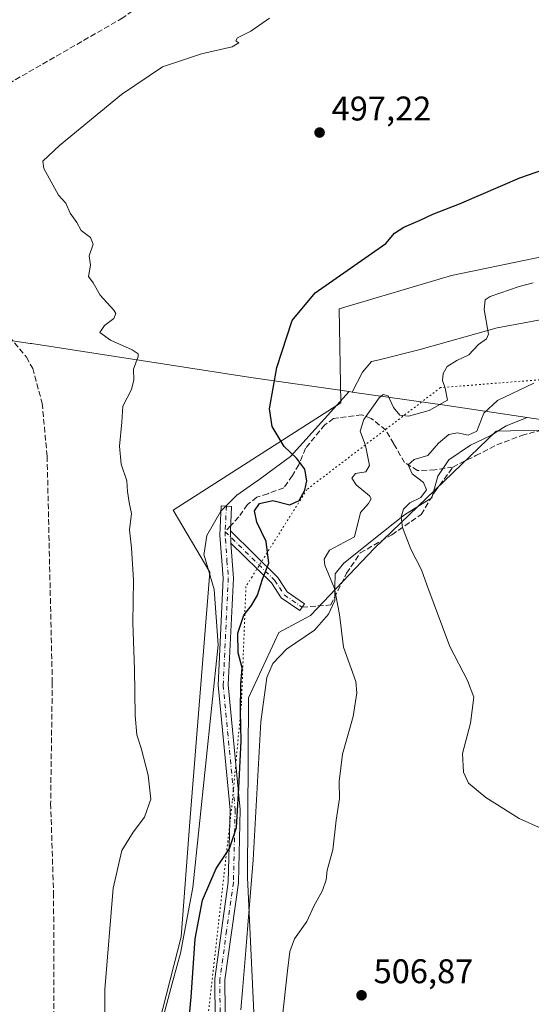
# Model space of a CAD drawing. Units: metres. Extents: x 614156 to 617613, y 4736307 to 4738687.
# Drawn here: x 617171 to 617321, y 4737338 to 4737626 of the extents above; entities that cross this region are included whole.
import ezdxf

# ---------------------------------------------------------------- set-up
doc = ezdxf.new("R2010")
doc.units = ezdxf.units.M
doc.header["$MEASUREMENT"] = 0
for name, pattern in [('DGN Style 3', [2.307223458686699, 1.648016756204785, -0.6592067024819142]), ('DGN Style 4', [2.6384748266838614, 1.318413404963828, -0.6592067024819142, 0.001648016756204785, -0.6592067024819142]), ('DGN Style 5', [1.1536117293433497, 0.4944050268614355, -0.6592067024819142])]:
    doc.linetypes.add(name, pattern=pattern)
for name, color, linetype, lineweight in [('Camino Cxs', 7, 'Continuous', 0), ('Camino eje', 30, 'DGN Style 4', 13), ('Corriente artificial lineal', 4, 'DGN Style 3', 13), ('Cultivos herbáceos CxS', 92, 'Continuous', 0), ('Curva de nivel maestra', 30, 'Continuous', 30), ('Curva de nivel normal', 30, 'Continuous', 0), ('Entidad de ámbito territorial', 7, 'Continuous', 0), ('Entidad de ámbito territorial CxS', 92, 'Continuous', 0), ('Pastizal CxS', 92, 'Continuous', 0), ('Punto de cota en terreno', 7, 'Continuous', 0), ('Rótulo de punto de cota en terreno', 7, 'Continuous', 0), ('Senda', 7, 'DGN Style 3', 0), ('Senda no paivmentada conexión', 7, 'DGN Style 3', 0), ('Vía pecuaria CxS', 92, 'Continuous', 13), ('Vía pecuaria eje', 92, 'DGN Style 5', 0)]:
    doc.layers.add(name, color=color, linetype=linetype, lineweight=lineweight)
doc.styles.add('Style-Arial', font='txt')

# ---------------------------------------------------------------- blocks, each defined once
blk = doc.blocks.new('*U6')
at = {"layer": 'Cultivos herbáceos CxS', "color": 92, "linetype": 'Continuous', "lineweight": 0}
for points in [[(617576.7429999998, 4737902.851600001, 519.4398999999976), (617581.5417, 4737621.385399999, 517.717499999999), (617578.3426999999, 4737618.5801, 516.9039000000049), (617573.9309, 4737600.934900001, 514.8165000000008), (617545.9912999999, 4737581.818399999, 514.6892999999982), (617523.4265000002, 4737565.416300001, 513.4934999999969), (617498.9338999996, 4737533.782299999, 514.8954999999987), (617509.2284000004, 4737512.215299999, 519.4645000000019), (617524.9123000001, 4737499.960899999, 521.1616999999969), (617500.8942999998, 4737497.510299999, 520.2626000000018), (617432.7395000001, 4737522.9487, 512.607799999998), (617393.1180999996, 4737541.379799999, 508.0449999999983), (617358.6209000006, 4737556.717499999, 504.8717000000034), (617335.7112999996, 4737559.272299999, 503.1426999999967), (617330.3174999999, 4737558.165999999, 502.9106000000029), (617329.4759000001, 4737557.9933, 502.8842000000004), (617297.4781, 4737551.4301, 501.6269999999931), (617264.6369000003, 4737541.627, 500.7317000000039), (617265.1262999997, 4737514.1777, 503.5362000000023), (617216.1092999997, 4737482.807700001, 496.1848000000027), (617226.8924000004, 4737464.6713, 498.2877000000008), (617221.0922999998, 4737392.878699999, 497.1273999999976), (617218.4842999997, 4737357.948100001, 499.3393999999971), (617206.5493000001, 4737311.460300001, 497.5975999999937)], [(617246.0027000001, 4737202.923699999, 503.5322000000015), (617237.8657000001, 4737375.3693, 501.9226999999955), (617238.1655000001, 4737427.909700001, 500.6659000000073), (617246.9890999999, 4737447.0255, 502.8539000000019), (617256.3013000004, 4737451.926300001, 504.1013999999996), (617274.9824999999, 4737471.6107, 507.9426999999997), (617310.6031, 4737505.878500001, 511.8224999999948), (617335.6482999995, 4737506.463, 513.6230000000069), (617336.4008, 4737506.071699999, 513.7116999999998), (617354.1231000006, 4737496.851700001, 516.0440999999992), (617360.6180999996, 4737493.4725, 516.7798999999941), (617440.5239000004, 4737485.477499999, 520.1775000000052), (617465.7637, 4737480.945699999, 520.488200000007), (617492.5614999998, 4737483.295499999, 520.959600000002), (617526.3822999997, 4737481.8247, 519.0724000000046), (617547.4594999999, 4737479.3737, 516.2320999999939), (617584.0038999999, 4737476.9663, 509.5948999999965), (617602.8099999996, 4736373.890000001, 485.5785000000033)]]:
    blk.add_polyline3d(points, dxfattribs=at)
blk = doc.blocks.new('5PATER')
at = {"layer": 'Punto de cota en terreno', "linetype": 'Continuous', "lineweight": 0}
h = blk.add_hatch(color=51, dxfattribs=at)
edge = h.paths.add_edge_path()
edge.add_ellipse((0, 0), major_axis=(-0.1095731443231308, -0.1110710700762829), ratio=0.9994222409660322, start_angle=0, end_angle=360)

msp = doc.modelspace()

# ---------------------------------------------------------------- linework, layer by layer
at = {"layer": 'Camino Cxs', "color": 7, "linetype": 'Continuous', "lineweight": 0, "extrusion": (-0.0006722369716982196, 0.01977497089746626, 0.9998042301488118), "elevation": 93767.40054386656, "flags": 128}
msp.add_lwpolyline([(-777830.9198194378, -4712835.18470477), (-777830.9198194379, -4712838.717435443)], dxfattribs=at)
msp.add_lwpolyline([(-777830.9198194378, -4712835.18470477), (-777830.9198194379, -4712838.717435443)], dxfattribs=at)
at = {"layer": 'Camino Cxs', "color": 7, "linetype": 'Continuous', "lineweight": 0}
for points in [[(617228.6300999997, 4737309.220100001, 502.8846999999951), (617228.2701000003, 4737345.640100001, 502.0008999999991), (617232.2500999998, 4737374.0001, 501.4285999999993), (617232.7600999996, 4737395.100099999, 500.4937999999966), (617229.2500999998, 4737431.5801, 499.2277000000031), (617230.7500999998, 4737462.870100001, 499.1046999999963), (617229.8000999996, 4737475.460100001, 498.6958000000013), (617230.1901000004, 4737484.0101, 498.3295999999973), (617233.1901000004, 4737483.870100001, 498.7421999999933), (617232.8601000002, 4737476.690099999, 498.9612999999954), (617232.9801000003, 4737473.1601, 499.0311999999976), (617233.7600999996, 4737462.9101, 499.357600000003), (617232.2600999996, 4737431.6501, 500.2249000000011), (617235.7701000003, 4737395.210100001, 500.9893000000012), (617235.2500999998, 4737373.7501, 502.0170999999973), (617231.2701000003, 4737345.440099999, 502.7621000000072), (617231.6300999997, 4737309.3201, 503.8190000000032)], [(617228.6300999997, 4737309.220100001, 502.8846999999951), (617228.2701000003, 4737345.640100001, 502.0008999999991), (617232.2500999998, 4737374.0001, 501.4285999999993), (617232.7600999996, 4737395.100099999, 500.4937999999966), (617229.2500999998, 4737431.5801, 499.2277000000031), (617230.7500999998, 4737462.870100001, 499.1046999999963), (617229.8000999996, 4737475.460100001, 498.6958000000013), (617230.1901000004, 4737484.0101, 498.3295999999973), (617233.1901000004, 4737483.870100001, 498.7421999999933), (617232.8601000002, 4737476.690099999, 498.9612999999954)], [(617232.8601000002, 4737476.690099999, 498.9612999999954), (617246.7500999998, 4737463.050100001, 501.2139000000025), (617249.5100999996, 4737458.880100001, 502.5662000000011), (617254.5601000005, 4737455.370100001, 504.2912999999971), (617253.1700999998, 4737453.380100001, 503.9685999999929), (617247.7401000002, 4737457.1501, 502.2891999999993), (617244.8601000002, 4737461.4901, 501.0782999999938), (617232.9801000003, 4737473.1601, 499.0311999999976)], [(617232.9801000003, 4737473.1601, 499.0311999999976), (617233.7600999996, 4737462.9101, 499.357600000003), (617232.2600999996, 4737431.6501, 500.2249000000011), (617235.7701000003, 4737395.210100001, 500.9893000000012), (617235.2500999998, 4737373.7501, 502.0170999999973), (617231.2701000003, 4737345.440099999, 502.7621000000072), (617231.6300999997, 4737309.3201, 503.8190000000032)]]:
    msp.add_polyline3d(points, dxfattribs=at)
msp.add_polyline3d([(617232.9801000003, 4737473.1601, 499.0311999999976), (617232.8601000002, 4737476.690099999, 498.9612999999954), (617246.7500999998, 4737463.050100001, 501.2139000000025), (617249.5100999996, 4737458.880100001, 502.5662000000011), (617254.5601000005, 4737455.370100001, 504.2912999999971), (617253.1700999998, 4737453.380100001, 503.9685999999929), (617247.7401000002, 4737457.1501, 502.2891999999993), (617244.8601000002, 4737461.4901, 501.0782999999938)], close=True, dxfattribs=at)
at = {"layer": 'Camino eje', "color": 30, "linetype": 'DGN Style 4', "lineweight": 13, "extrusion": (0.001978519611082664, 0.04322197575163123, 0.9990635346524633), "elevation": 206482.6480639258, "flags": 128}
msp.add_lwpolyline([(-399950.8584977876, -4756273.070093923), (-399950.8584977876, -4756265.584059952)], dxfattribs=at)
at = {"layer": 'Camino eje', "color": 30, "linetype": 'DGN Style 4', "lineweight": 13}
for points in [[(617231.3481000002, 4737476.468900001, 498.8178000000044), (617231.3901000004, 4737474.3101, 498.849000000002), (617231.8651000002, 4737468.015100001, 499.0247999999993), (617232.2550999997, 4737462.890100001, 499.2433000000019), (617230.7550999997, 4737431.6151, 499.7295000000013), (617234.2651000004, 4737395.155099999, 500.741200000004), (617233.7500999998, 4737373.8751, 501.7165999999997), (617231.7600999996, 4737359.720100001, 503.1218999999983), (617229.7701000003, 4737345.540100001, 502.3815000000032), (617230.1300999997, 4737309.270099999, 503.3536000000022)], [(617231.3481000002, 4737476.468900001, 498.8178000000044), (617245.8051000005, 4737462.270099999, 501.1298999999999), (617247.1851000005, 4737460.1851, 501.695200000002), (617248.6250999998, 4737458.015100001, 502.423299999995), (617253.8651000002, 4737454.3751, 504.1052999999956)]]:
    msp.add_polyline3d(points, dxfattribs=at)
at = {"layer": 'Corriente artificial lineal', "color": 4, "linetype": 'DGN Style 3', "lineweight": 13}
msp.add_polyline3d([(617227.2301000003, 4737688.610099999, 494.1548999999941), (617228.2600999996, 4737677.850099999, 494.1413999999932), (617228.2100999998, 4737663.100099999, 493.9713999999949), (617222.5000999998, 4737648.470100001, 493.5578999999998), (617218.2801000001, 4737641.720100001, 493.7063999999955), (617211.6700999998, 4737634.2501, 493.5700999999972), (617201.3901000004, 4737626.7501, 493.5029000000068), (617155.6101000002, 4737600.360099999, 492.9426999999997), (617148.9200999998, 4737594.460100001, 493.047000000006), (617146.0301000001, 4737590.300100001, 493.1226000000024), (617143.2100999998, 4737582.5701, 493.1612000000023), (617143.2801000001, 4737572.9001, 493.2186999999976), (617147.0900999998, 4737556.4301, 493.3095999999932), (617149.2901, 4737551.9301, 493.2728000000062), (617152.3300999999, 4737547.9001, 493.0234000000055), (617166.8201000001, 4737535.2301, 493.3478999999934), (617173.2301000003, 4737527.530099999, 492.8340999999928), (617175.0701000001, 4737524.2501, 492.8206999999966), (617177.8300999999, 4737514.020099999, 492.8554000000004), (617179.2901, 4737498.540100001, 492.9710000000051), (617180.8000999996, 4737432.380100001, 492.6554999999935), (617180.3101000005, 4737396.960100001, 492.3068000000058), (617181.1801000005, 4737370.850099999, 492.0311999999976), (617181.3901000004, 4737291.840100001, 491.7967999999965)], dxfattribs=at)
at = {"layer": 'Cultivos herbáceos CxS', "color": 92, "linetype": 'Continuous', "lineweight": 0}
for points in [[(617206.5493000001, 4737311.460300001, 497.5975999999937), (617218.4842999997, 4737357.948100001, 499.3393999999971), (617221.0922999998, 4737392.878699999, 497.1273999999976), (617226.8924000004, 4737464.6713, 498.2877000000008), (617216.1092999997, 4737482.807700001, 496.1848000000027), (617265.1262999997, 4737514.1777, 503.5362000000023), (617264.6369000003, 4737541.627, 500.7317000000039), (617297.4781, 4737551.4301, 501.6269999999931), (617329.4759000001, 4737557.9933, 502.8842000000004), (617330.3174999999, 4737558.165999999, 502.9106000000029), (617335.7112999996, 4737559.272299999, 503.1426999999967), (617358.6209000006, 4737556.717499999, 504.8717000000034), (617393.1180999996, 4737541.379799999, 508.0449999999983), (617432.7395000001, 4737522.9487, 512.607799999998), (617500.8942999998, 4737497.510299999, 520.2626000000018), (617524.9123000001, 4737499.960899999, 521.1616999999969), (617509.2284000004, 4737512.215299999, 519.4645000000019), (617498.9338999996, 4737533.782299999, 514.8954999999987), (617523.4265000002, 4737565.416300001, 513.4934999999969), (617545.9912999999, 4737581.818399999, 514.6892999999982), (617573.9309, 4737600.934900001, 514.8165000000008), (617578.3426999999, 4737618.5801, 516.9039000000049), (617581.5417, 4737621.385399999, 517.717499999999)], [(617584.0038999999, 4737476.9663, 509.5948999999965), (617547.4594999999, 4737479.3737, 516.2320999999939), (617526.3822999997, 4737481.8247, 519.0724000000046), (617492.5614999998, 4737483.295499999, 520.959600000002), (617465.7637, 4737480.945699999, 520.488200000007), (617440.5239000004, 4737485.477499999, 520.1775000000052), (617360.6180999996, 4737493.4725, 516.7798999999941), (617354.1231000006, 4737496.851700001, 516.0440999999992), (617336.4008, 4737506.071699999, 513.7116999999998), (617335.6482999995, 4737506.463, 513.6230000000069), (617310.6031, 4737505.878500001, 511.8224999999948), (617274.9824999999, 4737471.6107, 507.9426999999997), (617256.3013000004, 4737451.926300001, 504.1013999999996), (617246.9890999999, 4737447.0255, 502.8539000000019), (617238.1655000001, 4737427.909700001, 500.6659000000073), (617237.8657000001, 4737375.3693, 501.9226999999955), (617246.0027000001, 4737202.923699999, 503.5322000000015)]]:
    msp.add_polyline3d(points, dxfattribs=at)
at = {"layer": 'Curva de nivel maestra', "color": 30, "linetype": 'Continuous', "lineweight": 30, "elevation": 500, "flags": 128}
msp.add_lwpolyline([(617219.2000000002, 4737316.550100001), (617221.3700000001, 4737340.3301), (617222.5599999996, 4737357.360099999), (617224.7100000001, 4737368.6601), (617228.7199999997, 4737377.9301), (617232.5899999999, 4737383.7601), (617234.6500000004, 4737389.970100001), (617235.3099999996, 4737401.5601), (617236.0300000003, 4737415.2501), (617235.7800000003, 4737423.890100001), (617235.9600000001, 4737431.860099999), (617236.3099999996, 4737436.670100001), (617235.1399999997, 4737441.0801), (617235.0599999996, 4737446.770099999), (617236.79, 4737452.100099999), (617239, 4737454.9001), (617240.8200000003, 4737457.940099999), (617242.2800000003, 4737462.5601), (617244.0700000003, 4737467.2601), (617243.3700000001, 4737473.5801), (617240.5800000001, 4737479.280099999), (617239.9400000004, 4737482.620100001), (617241.4000000004, 4737484.700099999), (617245.2800000003, 4737485.550100001), (617250.2800000003, 4737484.350099999), (617252.9299999997, 4737485.5601), (617254.5899999999, 4737488.5701), (617255.1799999997, 4737491.340100001), (617254.6299999999, 4737494.7301), (617252.1900000004, 4737498.0001), (617248.5599999996, 4737501.380100001), (617245.0999999996, 4737507.2601), (617244.3399999999, 4737512.390100001), (617246.4900000002, 4737524.450099999), (617250.9500000002, 4737538.2601), (617257.6900000004, 4737546.370100001), (617278.2999999998, 4737560.790100001), (617280.8700000001, 4737563.7501), (617283.6200000001, 4737565.5601), (617288.3799999999, 4737567.590100001), (617292.0300000003, 4737569.340100001), (617299.8200000003, 4737572.350099999), (617317.54, 4737579.940099999), (617331.1900000004, 4737584.7401)], dxfattribs=at)
at = {"layer": 'Curva de nivel normal', "color": 30, "linetype": 'Continuous', "lineweight": 0, "flags": 128}
for points, elevation in [([(617196.1799999997, 4737308.890100001), (617196.1900000004, 4737342.5701), (617198.5999999996, 4737372.200099999), (617201.1600000003, 4737383.210100001), (617204.4400000004, 4737388.5601), (617207.7599999999, 4737392.960100001), (617209.5800000001, 4737398.210100001), (617208.79, 4737405.2301), (617206.7699999996, 4737413.1801), (617205.4900000002, 4737417.030099999), (617204.9900000002, 4737422.720100001), (617204.8499999996, 4737436.270099999), (617204.3200000003, 4737449.800100001), (617204.5599999996, 4737462.280099999), (617203.9900000002, 4737471.770099999), (617203.3899999997, 4737477.030099999), (617204, 4737481.8201), (617203.2300000006, 4737485.050100001), (617202.7699999996, 4737488.2501), (617202.5599999996, 4737491.380100001), (617200.9000000004, 4737496.1801), (617200.4600000001, 4737501.4801), (617201.1699999999, 4737508.530099999), (617201.3899999997, 4737513.220100001), (617203.9199999999, 4737518.090100001), (617204.6299999999, 4737520.860099999), (617204.5199999996, 4737524.0101), (617205.8799999999, 4737527.700099999), (617205.9000000004, 4737528.460100001), (617204.1799999997, 4737529.670100001), (617197.8499999996, 4737532.4801), (617194.7400000002, 4737534.770099999), (617196.0899999999, 4737536.780099999), (617198.8300000001, 4737538.780099999), (617199.3399999999, 4737540.2601), (617198.7800000003, 4737541.290100001), (617194.79, 4737545.6601), (617192.7400000002, 4737549.300100001), (617191.3799999999, 4737551.130100001), (617191.9500000002, 4737554.4101), (617191.5800000001, 4737557.1601), (617192.7300000006, 4737560.5701), (617191.9699999997, 4737562.4801), (617189.2400000002, 4737564.520099999), (617187.9299999997, 4737566.860099999), (617186.0599999996, 4737569.630100001), (617184.79, 4737572.5801), (617182.6200000001, 4737574.860099999), (617180.9600000001, 4737577.9101), (617178.3600000005, 4737582.710100001), (617178.0099999999, 4737584.8301), (617182.8799999999, 4737589.470100001), (617201, 4737604.370100001), (617213.0499999998, 4737612.420100001), (617224.4400000004, 4737616.280099999), (617233.4000000004, 4737618.290100001), (617235.3799999999, 4737619.4801), (617234.4600000001, 4737620.0801), (617234.9600000001, 4737620.920100001), (617238.8200000003, 4737622.840100001), (617244.3200000003, 4737626.720100001)], 495), ([(617248.0199999996, 4737333.860099999), (617249.5599999996, 4737348.040100001), (617250.2400000002, 4737353.720100001), (617251.6299999999, 4737357.340100001), (617255.2199999997, 4737362.440099999), (617257.2599999999, 4737366.960100001), (617259.7599999999, 4737371.5701), (617260.8300000001, 4737374.630100001), (617261.1600000003, 4737377.4301), (617262.79, 4737383.4301), (617263.8300000001, 4737392.100099999), (617264.79, 4737398.440099999), (617264.6900000004, 4737403.440099999), (617265.6200000001, 4737411.440099999), (617268.7400000002, 4737422.4001), (617269.8399999999, 4737429.300100001), (617269.5099999999, 4737432.630100001), (617265.9000000004, 4737442.720100001), (617264.7199999997, 4737452.210100001), (617263.3399999999, 4737459.8301), (617260.4699999997, 4737466.720100001), (617260.29, 4737468.4801), (617261.8300000001, 4737471.0601), (617269.1900000004, 4737475.0101), (617270.8899999997, 4737482.0601), (617273.2100000001, 4737484.7301), (617273.9800000006, 4737486.0601), (617273.54, 4737486.920100001), (617269.6699999999, 4737490.1501), (617268.4199999999, 4737492.0801), (617269.4900000002, 4737493.520099999), (617272.4400000004, 4737494.0101), (617273.5199999996, 4737495.880100001), (617272.4000000004, 4737501.7301), (617270.8099999996, 4737505.850099999), (617271.8499999996, 4737509.2601), (617276.3200000003, 4737515.640100001), (617277.5, 4737516.640100001), (617279.0199999996, 4737516.2501), (617280.5899999999, 4737512.7501), (617282.4400000004, 4737510.600099999), (617284.9800000006, 4737510.300100001), (617290.9699999997, 4737511.890100001), (617296.2999999998, 4737514.9301), (617295.6399999997, 4737518.4301), (617294.9299999997, 4737520.710100001), (617295.0899999999, 4737522.7601), (617296.29, 4737524.7601), (617299.0599999996, 4737526.550100001), (617302.5999999996, 4737528.2401), (617305.4000000004, 4737531.2501), (617307.7100000001, 4737532.860099999), (617308.3300000001, 4737534.270099999), (617307.0300000003, 4737541.4801), (617307.3499999996, 4737544.280099999), (617308.8600000005, 4737545.2601), (617317.3099999996, 4737548.200099999), (617321.4299999997, 4737549.2601)], 505), ([(617323.8200000003, 4737389.630100001), (617317.3099999996, 4737392.610099999), (617307.5099999999, 4737398.7501), (617302.5, 4737402.880100001), (617301, 4737406.130100001), (617300.7199999997, 4737411.610099999), (617303.0999999996, 4737420.440099999), (617304.0099999999, 4737428.0701), (617302.2300000006, 4737432.9901), (617297.0300000003, 4737442.850099999), (617290.3200000003, 4737460.940099999), (617288.7800000003, 4737465.3301), (617285.6500000004, 4737471.4001), (617283.1600000003, 4737477.710100001), (617282.75, 4737480.800100001), (617283.5099999999, 4737483.100099999), (617285.3600000005, 4737484.9101), (617288.5599999996, 4737486.470100001), (617290.2300000006, 4737488.6801), (617289.3200000003, 4737490.860099999), (617286.0599999996, 4737493.380100001), (617284.8799999999, 4737496.040100001), (617286.5999999996, 4737497.610099999), (617290.5700000003, 4737498.710100001), (617293.7000000002, 4737502.380100001), (617296.7199999997, 4737504.9101), (617299.2300000006, 4737505.370100001), (617302.4100000003, 4737504.700099999), (617304.9000000004, 4737505.9001), (617306.9500000002, 4737511.130100001), (617310.9500000002, 4737514.8201), (617321.6200000001, 4737519.870100001)], 510)]:
    msp.add_lwpolyline(points, dxfattribs=dict(at, elevation=elevation))
at = {"layer": 'Entidad de ámbito territorial', "color": 7, "linetype": 'Continuous', "lineweight": 0, "flags": 128}
msp.add_lwpolyline([(617584.0494675852, 4737474.292298354), (617583.4330000017, 4737474.399000002), (617581.5410000011, 4737474.725000001), (617569.8460000004, 4737476.085000002), (617524.2150000005, 4737480.132000002), (617482.7910000007, 4737485.082999999), (617467.2680000011, 4737486.939999998), (617421.501000002, 4737494.038000002), (617383.108000002, 4737500.144), (617345.7310000017, 4737505.998000002), (617319.6420000015, 4737509.877000002), (617295.516, 4737513.464000001), (617268.4950000001, 4737517.315999999), (617267.6230000008, 4737517.439), (617238.819000001, 4737521.543999998), (617174.7450000021, 4737531.507999999), (617174.3640000012, 4737531.562000004), (617169.8850000006, 4737532.183999999), (617090.2220000002, 4737543.257000002), (617088.9370000011, 4737543.435999999)], dxfattribs=at)
msp.add_lwpolyline([(617584.0494675852, 4737474.292298354), (617583.4330000017, 4737474.399000002), (617581.5410000011, 4737474.725000001), (617569.8460000004, 4737476.085000002), (617524.2150000005, 4737480.132000002), (617482.7910000007, 4737485.082999999), (617467.2680000011, 4737486.939999998), (617421.501000002, 4737494.038000002), (617383.108000002, 4737500.144), (617345.7310000017, 4737505.998000002), (617319.6420000015, 4737509.877000002), (617295.516, 4737513.464000001), (617268.4950000001, 4737517.315999999), (617267.6230000008, 4737517.439), (617238.819000001, 4737521.543999998), (617174.7450000021, 4737531.507999999), (617174.3640000012, 4737531.562000004), (617169.8850000006, 4737532.183999999), (617090.2220000002, 4737543.257000002), (617088.9370000011, 4737543.435999999)], dxfattribs=at)
at = {"layer": 'Entidad de ámbito territorial CxS', "color": 92, "linetype": 'Continuous', "lineweight": 0, "flags": 128}
for points in [[(617572.4779218246, 4738153.023310015), (617584.0494675846, 4737474.292298355), (617583.4330000011, 4737474.399000001), (617581.5410000006, 4737474.725000001), (617569.8459999999, 4737476.085000001), (617524.2149999999, 4737480.132), (617482.7910000002, 4737485.083000001), (617467.2680000005, 4737486.939999999), (617421.5009999992, 4737494.038000001), (617383.1079999993, 4737500.143999999), (617345.7309999989, 4737505.998000001), (617319.6420000008, 4737509.877), (617295.5159999994, 4737513.463999999), (617268.4949999995, 4737517.316000001), (617267.6230000004, 4737517.438999999), (617238.8190000004, 4737521.543999999), (617174.7449999994, 4737531.507999999), (617174.3640000006, 4737531.562000002), (617169.885, 4737532.184)], [(617169.885, 4737532.184), (617174.3640000006, 4737531.562000002), (617174.7449999994, 4737531.507999999), (617238.8190000004, 4737521.543999999), (617267.6230000004, 4737517.438999999), (617268.4949999995, 4737517.316000001), (617295.5159999994, 4737513.463999999), (617319.6420000008, 4737509.877), (617345.7309999989, 4737505.998000001), (617383.1079999993, 4737500.143999999), (617421.5009999992, 4737494.038000001), (617467.2680000005, 4737486.939999999), (617482.7910000002, 4737485.083000001), (617524.2149999999, 4737480.132), (617569.8459999999, 4737476.085000001), (617581.5410000006, 4737474.725000001), (617583.4330000011, 4737474.399000001), (617584.0494675846, 4737474.292298355), (617602.8100008918, 4736373.889982608)]]:
    msp.add_lwpolyline(points, dxfattribs=at)
at = {"layer": 'Pastizal CxS', "color": 92, "linetype": 'Continuous', "lineweight": 0}
for points in [[(617206.5493000001, 4737311.460300001, 497.5975999999937), (617218.4842999997, 4737357.948100001, 499.3393999999971), (617221.0922999998, 4737392.878699999, 497.1273999999976), (617226.8924000004, 4737464.6713, 498.2877000000008), (617216.1092999997, 4737482.807700001, 496.1848000000027), (617265.1262999997, 4737514.1777, 503.5362000000023), (617264.6369000003, 4737541.627, 500.7317000000039), (617297.4781, 4737551.4301, 501.6269999999931), (617329.4759000001, 4737557.9933, 502.8842000000004), (617330.3174999999, 4737558.165999999, 502.9106000000029), (617335.7112999996, 4737559.272299999, 503.1426999999967), (617358.6209000006, 4737556.717499999, 504.8717000000034), (617393.1180999996, 4737541.379799999, 508.0449999999983), (617432.7395000001, 4737522.9487, 512.607799999998), (617500.8942999998, 4737497.510299999, 520.2626000000018), (617524.9123000001, 4737499.960899999, 521.1616999999969), (617509.2284000004, 4737512.215299999, 519.4645000000019), (617498.9338999996, 4737533.782299999, 514.8954999999987), (617523.4265000002, 4737565.416300001, 513.4934999999969), (617545.9912999999, 4737581.818399999, 514.6892999999982), (617573.9309, 4737600.934900001, 514.8165000000008), (617578.3426999999, 4737618.5801, 516.9039000000049), (617581.5417, 4737621.385399999, 517.717499999999)], [(617206.5493000001, 4737311.460300001, 497.5975999999937), (617218.4842999997, 4737357.948100001, 499.3393999999971), (617221.0922999998, 4737392.878699999, 497.1273999999976), (617226.8924000004, 4737464.6713, 498.2877000000008), (617216.1092999997, 4737482.807700001, 496.1848000000027), (617265.1262999997, 4737514.1777, 503.5362000000023), (617264.6369000003, 4737541.627, 500.7317000000039), (617297.4781, 4737551.4301, 501.6269999999931), (617329.4759000001, 4737557.9933, 502.8842000000004)], [(617335.6482999995, 4737506.463, 513.6230000000069), (617310.6031, 4737505.878500001, 511.8224999999948), (617274.9824999999, 4737471.6107, 507.9426999999997), (617256.3013000004, 4737451.926300001, 504.1013999999996), (617246.9890999999, 4737447.0255, 502.8539000000019), (617238.1655000001, 4737427.909700001, 500.6659000000073), (617237.8657000001, 4737375.3693, 501.9226999999955), (617246.0027000001, 4737202.923699999, 503.5322000000015)], [(617584.0038999999, 4737476.9663, 509.5948999999965), (617547.4594999999, 4737479.3737, 516.2320999999939), (617526.3822999997, 4737481.8247, 519.0724000000046), (617492.5614999998, 4737483.295499999, 520.959600000002), (617465.7637, 4737480.945699999, 520.488200000007), (617440.5239000004, 4737485.477499999, 520.1775000000052), (617360.6180999996, 4737493.4725, 516.7798999999941), (617354.1231000006, 4737496.851700001, 516.0440999999992), (617336.4008, 4737506.071699999, 513.7116999999998), (617335.6482999995, 4737506.463, 513.6230000000069), (617310.6031, 4737505.878500001, 511.8224999999948), (617274.9824999999, 4737471.6107, 507.9426999999997), (617256.3013000004, 4737451.926300001, 504.1013999999996), (617246.9890999999, 4737447.0255, 502.8539000000019), (617238.1655000001, 4737427.909700001, 500.6659000000073), (617237.8657000001, 4737375.3693, 501.9226999999955), (617246.0027000001, 4737202.923699999, 503.5322000000015)]]:
    msp.add_polyline3d(points, dxfattribs=at)
at = {"layer": 'Senda', "color": 7, "linetype": 'DGN Style 3', "lineweight": 0}
for points in [[(617297.9293000001, 4737495.390100001, 512.575800000006), (617292.6876999997, 4737494.5647, 511.639599999995), (617287.6076999997, 4737494.3529, 511.4440999999933), (617283.7977, 4737496.681299999, 510.453999999998), (617280.6227000002, 4737502.184699999, 508.2451000000001), (617278.2943000002, 4737506.206300001, 506.9618999999948), (617274.0608999999, 4737509.5931, 505.9009999999981), (617271.3092999998, 4737510.6513, 505.3199000000022), (617263.0543000001, 4737509.5931, 503.4336000000039), (617260.5142999999, 4737507.688100001, 502.7691999999952), (617254.7993000001, 4737500.9147, 501.0887999999978), (617252.8942999998, 4737496.0463, 500.4618000000046), (617250.9892999995, 4737492.871300001, 500.0914000000049), (617248.4493000006, 4737489.2729, 500.0293999999994), (617243.7925000006, 4737487.579700001, 500.0651999999973), (617240.6174999997, 4737486.521299999, 500.0319000000018), (617237.8658999996, 4737484.4047, 499.7606999999989), (617235.3258999997, 4737480.806299999, 499.3902999999991), (617232.9292000001, 4737478.1929, 498.938599999994)], [(617297.9293000001, 4737495.390100001, 512.575800000006), (617304.6063999999, 4737498.7084, 512.8512000000047), (617310.801, 4737501.868899999, 513.2569999999978), (617318.0012999997, 4737504.629799999, 513.4762000000047), (617327.2701000003, 4737507.0551, 513.5725999999995)], [(617253.8651000002, 4737454.3751, 504.1052999999956), (617262.2105, 4737455.041099999, 505.3040000000037), (617266.8406999996, 4737464.3015, 506.8705999999948), (617270.8092999998, 4737470.254699999, 507.8478000000032), (617280.0698999995, 4737475.5463, 509.7590000000055), (617288.6687000003, 4737481.499500001, 511.5399000000034), (617292.6375000002, 4737488.1141, 511.9838000000018), (617297.9293000001, 4737495.390100001, 512.575800000006)]]:
    msp.add_polyline3d(points, dxfattribs=at)
at = {"layer": 'Senda no paivmentada conexión', "color": 7, "linetype": 'DGN Style 3', "lineweight": 0, "extrusion": (-0.03485761373035468, -0.03800804885493467, 0.9986692820885533), "elevation": -201079.2949791715, "flags": 128}
msp.add_lwpolyline([(-2747179.282251854, 3903491.959044934), (-2747179.282251854, 3903489.616685899)], dxfattribs=at)
at = {"layer": 'Vía pecuaria CxS', "color": 92, "linetype": 'Continuous', "lineweight": 13}
for points in [[(617211.073, 4737326.482000001, 498.5562000000064), (617216.1475999998, 4737345.4253, 499.2850000000035), (617218.2340000002, 4737353.214000001, 499.6554000000033), (617221.8619999997, 4737372.430000001, 499.8254000000015), (617229.2709999997, 4737443.423000001, 499.5810999999958), (617228.0789999999, 4737459.571000001, 499.1147999999957), (617225.125, 4737469.864, 498.1533000000054), (617225.1715000002, 4737470.143100001, 498.153999999995), (617225.9970000006, 4737475.335000001, 498.2357000000048), (617230.0429999996, 4737482.471000001, 498.4557999999961), (617234.7300000006, 4737487.192, 498.6836999999941), (617239.6119999997, 4737490.568, 499.2210000000051), (617241.1969999997, 4737491.664999999, 499.3160000000062), (617246.0439999999, 4737495.210999999, 499.7559999999939), (617250.4519999997, 4737498.436000001, 500.341499999995), (617267.6229999998, 4737517.438999999, 504.1331000000064), (617268.4950000001, 4737517.316000001, 504.2801999999938), (617271.4989999998, 4737523.141000001, 504.1045000000013), (617274.1359999999, 4737526.219000001, 503.7106000000058), (617276.3300000001, 4737526.766000001, 503.6067999999942), (617287.949, 4737529.662000001, 502.6886999999988), (617310.8779999996, 4737536.119000001, 506.7823000000063), (617333.449, 4737540.283, 507.8546000000061)], [(617211.073, 4737326.482000001, 498.5562000000064), (617216.1475999998, 4737345.4253, 499.2850000000035), (617218.2340000002, 4737353.214000001, 499.6554000000033), (617221.8619999997, 4737372.430000001, 499.8254000000015), (617229.2709999997, 4737443.423000001, 499.5810999999958), (617228.0789999999, 4737459.571000001, 499.1147999999957), (617225.125, 4737469.864, 498.1533000000054), (617225.1715000002, 4737470.143100001, 498.153999999995), (617225.9970000006, 4737475.335000001, 498.2357000000048), (617230.0429999996, 4737482.471000001, 498.4557999999961), (617234.7300000006, 4737487.192, 498.6836999999941), (617239.6119999997, 4737490.568, 499.2210000000051), (617241.1969999997, 4737491.664999999, 499.3160000000062), (617246.0439999999, 4737495.210999999, 499.7559999999939), (617250.4519999997, 4737498.436000001, 500.341499999995), (617267.6229999998, 4737517.438999999, 504.1331000000064), (617268.4950000001, 4737517.316000001, 504.2801999999938), (617271.4989999998, 4737523.141000001, 504.1045000000013), (617274.1359999999, 4737526.219000001, 503.7106000000058), (617276.3300000001, 4737526.766000001, 503.6067999999942), (617287.949, 4737529.662000001, 502.6886999999988), (617310.8779999996, 4737536.119000001, 506.7823000000063), (617333.449, 4737540.283, 507.8546000000061)], [(617345.7309999998, 4737505.998000001, 514.8888000000006), (617319.642, 4737509.877, 513.3830000000017), (617313.4519999997, 4737507.419, 513.4983999999968), (617309.0130000003, 4737504.607000001, 513.0387000000047), (617303.0489999996, 4737501.789000001, 512.6664000000019), (617296.7089999998, 4737497.444, 512.3757999999943), (617293.5470000004, 4737492.727, 511.9291999999987), (617291.7869999995, 4737486.362000001, 511.8340999999928), (617283.7970000004, 4737481.376, 511.3312000000006), (617274.8250000002, 4737474.261, 508.6968000000052), (617265.9220000004, 4737467.199999999, 507.1766999999964), (617263.517, 4737464.140000001, 506.8748999999953), (617263.4019999999, 4737460.197000001, 506.2179999999935), (617263.414, 4737456.381999999, 505.5035999999964), (617261.5199999996, 4737452.305000001, 505.0773000000045), (617257.4680000005, 4737447.713, 504.5602000000072), (617249.2259999998, 4737442.09, 503.2035000000033), (617245.2980000004, 4737437.880000001, 502.3218000000052), (617243.5319999997, 4737433.804, 501.8641999999964), (617241.7920000004, 4737420.825999999, 501.4458000000013), (617239.5, 4737380.501, 502.2094999999972), (617237.9513999998, 4737361.367699999, 503.7522999999928), (617237.3562000003, 4737354.013599999, 503.9137000000047), (617236.4050000003, 4737342.261, 503.9101999999984), (617235.948, 4737336.611, 503.7617999999929)], [(617345.7309999998, 4737505.998000001, 514.8888000000006), (617319.642, 4737509.877, 513.3830000000017), (617313.4519999997, 4737507.419, 513.4983999999968), (617309.0130000003, 4737504.607000001, 513.0387000000047), (617303.0489999996, 4737501.789000001, 512.6664000000019), (617296.7089999998, 4737497.444, 512.3757999999943), (617293.5470000004, 4737492.727, 511.9291999999987), (617291.7869999995, 4737486.362000001, 511.8340999999928), (617283.7970000004, 4737481.376, 511.3312000000006), (617274.8250000002, 4737474.261, 508.6968000000052), (617265.9220000004, 4737467.199999999, 507.1766999999964), (617263.517, 4737464.140000001, 506.8748999999953), (617263.4019999999, 4737460.197000001, 506.2179999999935), (617263.414, 4737456.381999999, 505.5035999999964), (617261.5199999996, 4737452.305000001, 505.0773000000045), (617257.4680000005, 4737447.713, 504.5602000000072), (617249.2259999998, 4737442.09, 503.2035000000033), (617245.2980000004, 4737437.880000001, 502.3218000000052), (617243.5319999997, 4737433.804, 501.8641999999964), (617241.7920000004, 4737420.825999999, 501.4458000000013), (617239.5, 4737380.501, 502.2094999999972), (617237.9513999998, 4737361.367699999, 503.7522999999928), (617237.3562000003, 4737354.013599999, 503.9137000000047), (617236.4050000003, 4737342.261, 503.9101999999984), (617235.948, 4737336.611, 503.7617999999929)]]:
    msp.add_polyline3d(points, dxfattribs=at)
at = {"layer": 'Vía pecuaria eje', "color": 92, "linetype": 'DGN Style 5', "lineweight": 0}
for points in [[(617583.9472000003, 4737480.2929, 509.8398000000016), (617557.5451999997, 4737485.535700001, 514.7033999999985), (617516.1759000003, 4737496.376700001, 521.6442999999999), (617511.4753999999, 4737497.6085, 521.2899000000034), (617493.4283999996, 4737502.3378, 519.4477999999945), (617409.3782000003, 4737511.994000001, 515.926099999997), (617335.9561999999, 4737521.915899999, 512.6181999999973), (617294.2841999996, 4737518.6086, 505.2366000000038), (617255.2581000002, 4737488.843, 501.0292999999947), (617239.2011000002, 4737463.2708, 499.9055999999982)], [(617239.2011000002, 4737463.2708, 499.9055999999982), (617237.3986999998, 4737460.4002, 499.7844999999944), (617236.0757999998, 4737426.0043, 501.6218999999983), (617233.4299, 4737397.5615, 500.5152999999991), (617225.4924, 4737327.446799999, 501.5822000000044)]]:
    msp.add_polyline3d(points, dxfattribs=at)

# ---------------------------------------------------------------- block references
at = {"layer": 'Cultivos herbáceos CxS', "color": 92, "linetype": 'Continuous', "lineweight": 0}
msp.add_blockref('*U6', (0, 0), dxfattribs=at)
at = {"layer": 'Punto de cota en terreno', "color": 7, "linetype": 'Continuous', "lineweight": 0, "xscale": 10, "yscale": 10, "zscale": 10}
for p in [(617258.9400000004, 4737593.220000001, 497.2200000000012), (617271.2100000001, 4737340.869999999, 506.8699999999953)]:
    msp.add_blockref('5PATER', p, dxfattribs=at)

# ---------------------------------------------------------------- texts
at = {"layer": 'Rótulo de punto de cota en terreno', "color": 7, "linetype": 'Continuous', "lineweight": 0, "style": 'Style-Arial'}
for s, p in [('497,22', (617262.4677999998, 4737596.7478)), ('506,87', (617274.7378000002, 4737344.397800001))]:
    msp.add_text(s, height=7.000000000000002, dxfattribs=at).set_placement(p)

doc.saveas('drawing.dxf')
